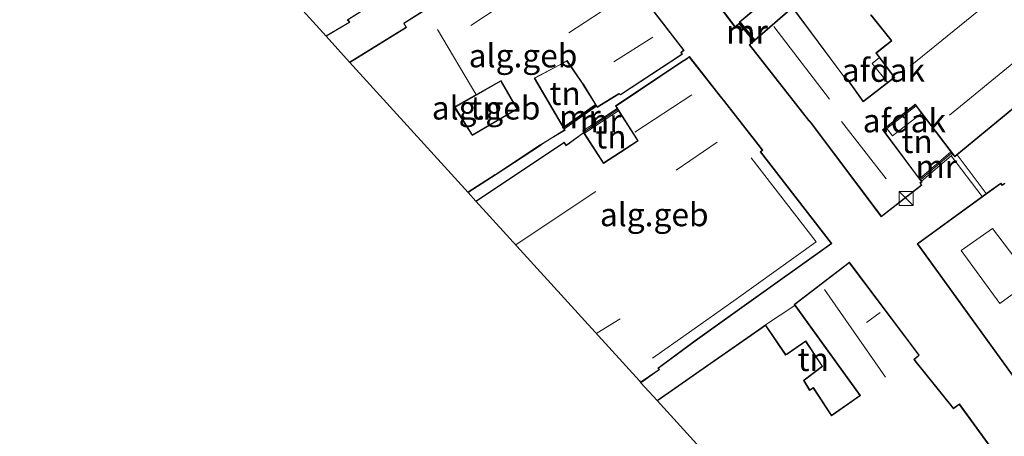
# Model space of a CAD drawing. Units: metres. Extents: x 189994 to 194969, y 506248 to 512503.
# Drawn here: x 191058 to 191164, y 507762 to 507807 of the extents above; entities that cross this region are included whole.
import ezdxf
from ezdxf.enums import TextEntityAlignment as Align

# ---------------------------------------------------------------- set-up
doc = ezdxf.new("R2010")
doc.units = ezdxf.units.M
doc.layers.get('0').update_dxf_attribs({"lineweight": 25})
for name, color, linetype, lineweight in [('B-ME-GW-COUPURE-GV-B6', 213, 'Continuous', 18), ('B-ME-IE-GRONDWERKLIJN-GROND_INGERICHT-GV-B6', 253, 'Continuous', 18), ('B-ME-IE-INRICHTINGSELEMENT-S-B1', 253, 'Continuous', 18), ('B-ME-KG-KADASTRAAL-DAKRAND-L-B1', 13, 'Continuous', 18), ('B-ME-KG-KADASTRAAL-NOKLIJN-L-B1', 13, 'Continuous', 18), ('B-ME-KG-KADASTRAAL-OPNAMEDTMGRENS-L-B1', 10, 'Continuous', 25), ('B-ME-MW-MUUR-GV-B6', 8, 'IE-TERREINAFSCHEIDING-KUNSTMATIG', 18), ('B-ME-MW-MUUR-L-B1', 8, 'IE-TERREINAFSCHEIDING-KUNSTMATIG', 18), ('B-ME-OG-BEBOUWING-GV-B6', 173, 'Continuous', 18), ('B-ME-VH-VERH_SOORT-GV-B6', 8, 'Continuous', 18)]:
    doc.layers.add(name, color=color, linetype=linetype, lineweight=lineweight)
doc.styles.add('NLCS-ISO', font='NLCS-ISO.TTF')
doc.linetypes.add('IE-TERREINAFSCHEIDING-KUNSTMATIG', pattern='A,4,[82,NLCS.SHX,S=0.75,R=90,X=0,Y=0],4,-2', length=10)

# ---------------------------------------------------------------- blocks, each defined once
blk = doc.blocks.new('kast')
blk.add_line((-0.75, -0.75), (0.75, 0.75))
blk.add_lwpolyline([(-0.75, 0.75), (0.75, 0.75), (0.75, -0.75), (-0.75, -0.75)], close=True)

msp = doc.modelspace()

# ---------------------------------------------------------------- linework, layer by layer
at = {"layer": 'B-ME-GW-COUPURE-GV-B6'}
msp.add_polyline3d([(191158.52, 507792.16, 3.1), (191161.64, 507788, 3.04), (191161.22, 507787.69, 2.96), (191157.88, 507792.08, 3.1), (191158.07, 507792.23, 3.1), (191158.28, 507791.96, 3.1), (191158.52, 507792.16, 3.1)], dxfattribs=at)
at = {"layer": 'B-ME-IE-GRONDWERKLIJN-GROND_INGERICHT-GV-B6'}
for points in [[(191136.78, 507804.53, 2.29), (191135.2, 507806.48, 2.29), (191139.13, 507809.78, 2.33)], [(191149.23, 507807.21, 2.27), (191151.38, 507804.51, 2.33), (191151.45, 507804.43, 2.14), (191149.79, 507803.12, 2.14), (191151.76, 507800.5, 2.32), (191151.69, 507800.45, 2.33), (191148.54, 507798.02, 2.33), (191148.43, 507797.93, 2.33), (191146.77, 507800.26, 2.33), (191146.36, 507800.61, 2.33), (191140.84, 507808.03, 2.33), (191136.78, 507804.53, 2.29)], [(191116.23, 507802.05, 2.12), (191116.3, 507802.09, 2.14), (191116.59, 507802.24, 2.14), (191118.22, 507799.86, 2.14), (191118.31, 507799.73, 2.14), (191119.64, 507797.57, 2.16), (191119.55, 507797.5, 2.16), (191116.21, 507795.15, 2.2), (191113.15, 507800.4, 2.12), (191116.23, 507802.05, 2.12)], [(191111.11, 507797.06, 2.16), (191106.43, 507794.33, 2.16), (191106.38, 507794.41, 2.16), (191104.56, 507797.29, 2.16), (191104.67, 507797.35, 2.16), (191109.48, 507800.1, 2.16), (191109.52, 507800.03, 2.16), (191111.2, 507797.11, 2.16), (191111.11, 507797.06, 2.16)], [(191122.14, 507796.92, 2.03), (191124.13, 507793.78, 2.06), (191124.18, 507793.69, 2.06), (191122.94, 507792.88, 2.06), (191120.52, 507791.3, 2.06), (191118.46, 507794.49, 2.06), (191120.68, 507795.96, 2.04), (191122.14, 507796.92, 2.03)], [(191154.49, 507789.61, 2.66), (191150.56, 507794.86, 2.33), (191150.66, 507794.93, 2.33), (191153.94, 507797.48, 2.33), (191154.02, 507797.54, 2.33), (191157.86, 507792.5, 2.66), (191154.49, 507789.61, 2.66)], [(191137.93, 507773.9, 2.01), (191141.07, 507775.99, 1.99), (191148.06, 507766.3, 2.01), (191145.11, 507764.24, 2.01), (191145.03, 507764.18, 2.01), (191143.08, 507767.15, 2.01), (191142.69, 507766.92, 2.01), (191142.07, 507767.91, 2.01), (191142.12, 507767.95, 2.01), (191144.06, 507769.42, 2.01), (191142.26, 507772.17, 2.01), (191140.19, 507770.76, 2.01), (191140.11, 507770.71, 2.01), (191137.93, 507773.9, 2.01)]]:
    msp.add_polyline3d(points, dxfattribs=at)
at = {"layer": 'B-ME-KG-KADASTRAAL-DAKRAND-L-B1'}
for points in [[(191068.56, 507829.39, 6.62), (191081.32, 507836.86, 7.48), (191085.83, 507839.57, 7.5), (191095.53, 507845.39, 7.54), (191104.24, 507835.07, 7.56), (191094.71, 507829.26, 7.55), (191090.79, 507826.87, 7.55), (191085.49, 507823.64, 7.53), (191090.54, 507814.95, 6.91), (191090.65, 507815.02, 5.24), (191091.18, 507815.37, 5.27), (191096.41, 507808.88, 5.35), (191093.1, 507806.74, 5.29), (191092.98, 507806.68, 15.63), (191093.2, 507806.44, 15.63), (191090.72, 507804.98, 15.53)], [(191139.06, 507809.79, 9.8), (191135.09, 507806.44, 9.42), (191135.16, 507806.37, 9.26), (191134.65, 507805.98, 9.19), (191123.95, 507820.15, 9.27)], [(191105.97, 507788.2, 7.96), (191108.89, 507790.06, 7.56), (191109.01, 507790.14, 10.82), (191113.72, 507793.24, 10.85), (191113.85, 507793.32, 6.2), (191114.77, 507793.9, 5.79), (191116.32, 507794.86, 5.15), (191113.08, 507800.42, 5.43), (191116.22, 507802.08, 5.24), (191116.24, 507802.09, 5.24), (191116.23, 507802.11, 8.31), (191116.61, 507802.3, 8.32), (191118.26, 507799.88, 7.87), (191118.35, 507799.76, 4.54), (191119.84, 507797.34, 4.54), (191122.16, 507798.76, 4.54), (191122.34, 507798.66, 9.11), (191128.94, 507803, 9.31), (191128.81, 507803.18, 9.48), (191129.12, 507803.41, 9.52), (191122.12, 507812.49, 9.22)], [(191103.92, 507809.38, 9.91), (191099.07, 507806.3, 9.93), (191099.2, 507806.09, 9.95), (191099.34, 507805.86, 11.39), (191093.31, 507802.14, 11.69)], [(191168.24, 507800.25, 11.66), (191158.28, 507792.03, 11.76), (191154.03, 507797.61, 11.83), (191153.91, 507797.52, 5.4), (191150.63, 507794.97, 5.4), (191150.49, 507794.87, 9.77), (191154.68, 507789.28, 9.1), (191154.51, 507789.17, 9.11), (191154.67, 507788.92, 8.24), (191150.38, 507785.58, 8.17), (191142.78, 507795.71, 8.08), (191142.59, 507795.91, 9.05), (191136.23, 507803.99, 9.16), (191140.84, 507807.96, 9.94), (191146.33, 507800.58, 9.93), (191146.73, 507800.23, 9.93), (191148.42, 507797.86, 9.99), (191148.58, 507797.98, 5.31), (191151.72, 507800.41, 5.06), (191151.83, 507800.49, 11.91), (191149.86, 507803.11, 11.91), (191151.52, 507804.43, 12.04), (191151.42, 507804.54, 11.19), (191149.29, 507807.21, 11.27)], [(191106.88, 507787.2, 8.46), (191116.23, 507793.42, 8.36), (191116.29, 507793.45, 8.36), (191116.5, 507793.15, 8.45), (191116.52, 507793.16, 8.42), (191116.7, 507793.3, 4.83), (191118.38, 507794.52, 4.76), (191120.5, 507791.23, 5.01), (191122.96, 507792.83, 5.05), (191124.25, 507793.67, 5.06), (191124.17, 507793.8, 9.15), (191121.88, 507797.42, 6.69), (191128.98, 507802.18, 6.5), (191129.39, 507802.43, 7.35), (191129.74, 507802.68, 7.35), (191133.06, 507798.45, 7.51), (191133.51, 507797.86, 10.48), (191137.56, 507792.69, 10.55), (191137.34, 507792.51, 6.96), (191145, 507782.65, 7.04), (191135.39, 507775.81, 7.03), (191130.37, 507772.23, 7.02), (191126.48, 507769.33, 7.03), (191126.36, 507769.25, 8.69), (191126.49, 507769.09, 8.66), (191124.51, 507767.72, 8.75)], [(191111.18, 507797.03, 10.62), (191106.41, 507794.26, 10.69), (191106.33, 507794.38, 11.41), (191104.48, 507797.31, 11.42), (191104.61, 507797.39, 9.91), (191109.5, 507800.18, 9.55), (191109.57, 507800.05, 6.38), (191111.27, 507797.09, 6.41), (191111.18, 507797.03, 10.62)], [(191168.25, 507763.32, 9.09), (191154.31, 507782.6, 9.56), (191163.2, 507789.07, 9.52), (191163.36, 507788.88, 9.51), (191163.66, 507789.08, 4.52)], [(191126.35, 507765.77, 6.07), (191132.05, 507769.74, 6.13), (191137.2, 507773.33, 6.11), (191137.92, 507773.83, 6.1), (191140.09, 507770.64, 6.1), (191140.22, 507770.72, 5.45), (191142.24, 507772.1, 4.63), (191144, 507769.44, 4.65), (191142.09, 507767.99, 5.41), (191142, 507767.92, 6.09), (191142.67, 507766.85, 6.12), (191143.06, 507767.08, 6.11), (191145.02, 507764.11, 6.21), (191145.14, 507764.2, 9.28), (191148.13, 507766.29, 9.24), (191141.07, 507776.08, 9.57), (191146.93, 507780.55, 9.9), (191154.39, 507770.64, 9.98), (191153.86, 507770.18, 10.19), (191153.97, 507770.04, 9.34), (191158.12, 507764.87, 9.33), (191158.32, 507765, 13.27), (191158.76, 507765.33, 13.31), (191174.13, 507744.21, 13.22)]]:
    msp.add_polyline3d(points, dxfattribs=at)
at = {"layer": 'B-ME-KG-KADASTRAAL-NOKLIJN-L-B1'}
for p, q in [((191122.07, 507808.72, 11.54), (191116.78, 507805.29, 11.52)), ((191153.49, 507801.7, 15.88), (191160.87, 507807.7, 15.72)), ((191102.67, 507805.66, 13.04), (191106.79, 507798.7, 13.07)), ((191144.82, 507798.14, 12.29), (191138.82, 507805.96, 12.26)), ((191121.63, 507802.18, 12.41), (191125.81, 507804.83, 12.45)), ((191165.01, 507802.42, 15.51), (191157.72, 507796.44, 15.62)), ((191123.9, 507794.6, 10.76), (191130.01, 507798.61, 10.79)), ((191150.91, 507789.58, 11.38), (191146.11, 507795.77, 11.42)), ((191128.32, 507790.52, 14.34), (191132.72, 507793.52, 14.29)), ((191111.13, 507782.52, 10.46), (191119.69, 507788.24, 10.48)), ((191144.28, 507777.68, 14.36), (191150.83, 507768.29, 14.35)), ((191122.29, 507774.56, 10.81), (191119.79, 507772.99, 10.86)), ((191148.78, 507774.16, 12.5), (191150.24, 507775.24, 12.49))]:
    msp.add_line(p, q, dxfattribs=at)
for points in [[(191106.25, 507806.09, 12.75), (191110.99, 507809.23, 12.76), (191118.12, 507813.96, 12.78)], [(191136.38, 507791.85, 8.46), (191143.39, 507782.82, 8.5), (191134.76, 507776.67, 8.49), (191129.76, 507773.11, 8.48), (191125.77, 507770.3, 8.46)], [(191166.55, 507778.71, 12.39), (191162.33, 507784.27, 12.45), (191158.97, 507781.89, 12.48), (191163.1, 507776.21, 12.48), (191166.55, 507778.71, 12.39)]]:
    msp.add_polyline3d(points, dxfattribs=at)
at = {"layer": 'B-ME-KG-KADASTRAAL-OPNAMEDTMGRENS-L-B1'}
msp.add_polyline3d([(191003.2, 507901.26, 2.47), (191022.95, 507879.52, 2.47), (191023.88, 507878.5, 2.49), (191030.05, 507871.7, 2.49), (191031.06, 507870.59, 2.49), (191045.33, 507854.88, 2.14), (191046.45, 507853.64, 2.14), (191054.2, 507845.11, 3.2), (191061.38, 507837.21, 3), (191066.99, 507831.04, 3), (191068.48, 507829.4, 3), (191090.71, 507804.92, 3), (191093.23, 507802.15, 2.16), (191105.97, 507788.13, 2.16), (191106.8, 507787.21, 2.06), (191124.37, 507767.87, 2.06), (191124.54, 507767.68, 2.06), (191126.27, 507765.78, 2.15), (191145.14, 507745.01, 2.12), (191146.6, 507743.4, 2.17), (191148.57, 507740.45, 2.25), (191153.59, 507732.94, 2.25), (191154.17, 507732.07, 2.12), (191166.17, 507714.11, 10.93)], dxfattribs=at)
at = {"layer": 'B-ME-MW-MUUR-GV-B6'}
for points in [[(191136.62, 507804.39, 2.29), (191135.11, 507806.27, 2.29), (191135.23, 507806.37, 2.22), (191135.16, 507806.44, 2.22), (191135.2, 507806.48, 2.29), (191136.78, 507804.53, 2.29), (191136.62, 507804.39, 2.29)], [(191116.31, 507794.98, 2.17), (191116.21, 507795.15, 2.2), (191119.55, 507797.5, 2.16), (191119.64, 507797.57, 2.16), (191119.75, 507797.39, 2.14), (191119.67, 507797.34, 2.12), (191116.31, 507794.98, 2.17)], [(191122.14, 507796.92, 2.03), (191120.68, 507795.96, 2.04), (191118.46, 507794.49, 2.06), (191118.4, 507794.59, 2.06), (191118.29, 507794.74, 2.05), (191120.5, 507796.2, 2.03), (191121.98, 507797.17, 2.02), (191122.14, 507796.92, 2.03)], [(191154.49, 507789.61, 2.66), (191157.86, 507792.5, 2.66), (191158.07, 507792.23, 3.1), (191157.88, 507792.08, 3.1), (191154.69, 507789.34, 2.65), (191154.49, 507789.61, 2.66)]]:
    msp.add_polyline3d(points, dxfattribs=at)
at = {"layer": 'B-ME-MW-MUUR-L-B1'}
for p, q in [((191136.7, 507804.45, 5.16), (191135.19, 507806.33, 5.16)), ((191116.26, 507795.06, 4.85), (191119.69, 507797.48, 4.81)), ((191154.59, 507789.47, 4.91), (191157.96, 507792.37, 4.97))]:
    msp.add_line(p, q, dxfattribs=at)
msp.add_polyline3d([(191118.37, 507794.62, 4.77), (191120.59, 507796.08, 4.75), (191122.06, 507797.05, 4.74)], dxfattribs=at)
at = {"layer": 'B-ME-OG-BEBOUWING-GV-B6'}
for points in [[(191104.26, 507835.02, 2.19), (191104, 507834.87, 2.15), (191094.74, 507829.23, 2.9), (191090.82, 507826.83, 3), (191085.65, 507823.61, 3), (191090.33, 507815.39, 3), (191090.55, 507815, 3), (191091.19, 507815.42, 3), (191096.21, 507809.2, 3), (191096.39, 507808.98, 3), (191096.49, 507808.86, 3), (191093.04, 507806.67, 3), (191093.14, 507806.58, 3), (191093.27, 507806.42, 3), (191090.71, 507804.92, 3), (191068.48, 507829.4, 3), (191081.53, 507837.02, 3), (191085.81, 507839.61, 2.29), (191095.54, 507845.45, 2.06), (191104.31, 507835.06, 2.08), (191104.26, 507835.02, 2.19)], [(191139.13, 507809.78, 2.33), (191135.2, 507806.48, 2.29), (191135.16, 507806.44, 2.22), (191135.23, 507806.37, 2.22), (191135.11, 507806.27, 2.29), (191134.64, 507805.91, 2.22), (191123.91, 507820.12, 2.2)], [(191122.13, 507812.56, 2.14), (191129.19, 507803.4, 2.14), (191128.88, 507803.17, 2.14), (191129.01, 507802.98, 2.14), (191122.34, 507798.61, 2.14), (191122.17, 507798.7, 2.14), (191119.82, 507797.27, 2.14), (191119.75, 507797.39, 2.14), (191119.64, 507797.57, 2.16), (191118.31, 507799.73, 2.14), (191118.22, 507799.86, 2.14), (191116.59, 507802.24, 2.14), (191116.3, 507802.09, 2.14), (191116.23, 507802.05, 2.12), (191113.15, 507800.4, 2.12), (191116.21, 507795.15, 2.2), (191116.31, 507794.98, 2.17), (191116.39, 507794.84, 2.12), (191114.76, 507793.84, 2.12), (191113.85, 507793.27, 2.16), (191113.73, 507793.19, 2.16), (191109.09, 507790.14, 2.16), (191108.97, 507790.06, 2.16), (191105.97, 507788.13, 2.16)], [(191105.97, 507788.13, 2.16), (191093.23, 507802.15, 2.16), (191099.3, 507805.88, 2.16), (191099.22, 507806.01, 2.16), (191099.04, 507806.31, 2.16), (191103.83, 507809.39, 2.12)], [(191168.27, 507800.21, 2.33), (191158.52, 507792.16, 3.1), (191158.28, 507791.96, 3.1), (191158.07, 507792.23, 3.1), (191157.86, 507792.5, 2.66), (191154.02, 507797.54, 2.33), (191153.94, 507797.48, 2.33), (191150.66, 507794.93, 2.33), (191150.56, 507794.86, 2.33), (191154.49, 507789.61, 2.66), (191154.69, 507789.34, 2.65), (191154.75, 507789.27, 2.65), (191154.58, 507789.15, 2.65), (191154.74, 507788.91, 2.65), (191150.37, 507785.51, 2.1), (191142.74, 507795.68, 2.18), (191142.55, 507795.88, 2.18), (191136.16, 507803.99, 2.23), (191136.62, 507804.39, 2.29), (191136.78, 507804.53, 2.29), (191140.84, 507808.03, 2.33), (191146.36, 507800.61, 2.33), (191146.77, 507800.26, 2.33), (191148.43, 507797.93, 2.33), (191148.54, 507798.02, 2.33), (191151.69, 507800.45, 2.33), (191151.76, 507800.5, 2.32), (191149.79, 507803.12, 2.14), (191151.45, 507804.43, 2.14), (191151.38, 507804.51, 2.33), (191149.23, 507807.21, 2.27)], [(191122.14, 507796.92, 2.03), (191121.98, 507797.17, 2.02), (191121.82, 507797.43, 2.06), (191128.95, 507802.22, 2.06), (191129.37, 507802.47, 2.06), (191129.75, 507802.75, 2.06), (191133.1, 507798.48, 2.06), (191133.55, 507797.89, 2.06), (191137.63, 507792.68, 2.06), (191137.41, 507792.51, 2.06), (191145.07, 507782.64, 2.06), (191135.42, 507775.77, 2.06), (191130.36, 507772.16, 2.06), (191126.42, 507769.24, 2.06), (191126.55, 507769.08, 2.06), (191124.54, 507767.68, 2.06), (191124.37, 507767.87, 2.06), (191106.8, 507787.21, 2.06), (191116.12, 507793.4, 2.06), (191116.29, 507793.52, 2.06), (191116.5, 507793.21, 2.06), (191116.61, 507793.29, 2.06), (191118.4, 507794.59, 2.06), (191118.46, 507794.49, 2.06), (191120.52, 507791.3, 2.06), (191122.94, 507792.88, 2.06), (191124.18, 507793.69, 2.06), (191124.13, 507793.78, 2.06), (191122.14, 507796.92, 2.03)], [(191151.06, 507799.92, 7.13), (191149.39, 507801.99, 7.25), (191150.18, 507802.63, 7.22), (191151.79, 507800.5, 7.11), (191151.06, 507799.92, 7.13)], [(191109.52, 507800.03, 2.16), (191109.48, 507800.1, 2.16), (191104.67, 507797.35, 2.16), (191104.56, 507797.29, 2.16), (191106.38, 507794.41, 2.16), (191106.43, 507794.33, 2.16), (191111.11, 507797.06, 2.16), (191111.2, 507797.11, 2.16), (191109.52, 507800.03, 2.16)], [(191154.74, 507796.65, 5.09), (191151.57, 507794.23, 5.29), (191150.97, 507795.02, 5.5), (191154.13, 507797.44, 5.3), (191154.74, 507796.65, 5.09)], [(191168.21, 507763.29, 2.11), (191154.24, 507782.61, 2.12), (191161.22, 507787.69, 2.96), (191161.64, 507788, 3.04), (191163.21, 507789.14, 3.2), (191163.37, 507788.94, 3.2), (191163.64, 507789.12, 3.2)], [(191145.14, 507745.01, 2.12), (191126.27, 507765.78, 2.15), (191131.97, 507769.75, 1.99), (191137.17, 507773.37, 2.01), (191137.93, 507773.9, 2.01), (191140.11, 507770.71, 2.01), (191140.19, 507770.76, 2.01), (191142.26, 507772.17, 2.01), (191144.06, 507769.42, 2.01), (191142.12, 507767.95, 2.01), (191142.07, 507767.91, 2.01), (191142.69, 507766.92, 2.01), (191143.08, 507767.15, 2.01), (191145.03, 507764.18, 2.01), (191145.11, 507764.24, 2.01), (191148.06, 507766.3, 2.01), (191141.07, 507775.99, 1.99), (191141, 507776.09, 2.01), (191146.94, 507780.62, 2.01), (191154.46, 507770.64, 2.01), (191153.93, 507770.17, 2.01), (191154, 507770.07, 2.01), (191158.13, 507764.94, 2.01), (191158.29, 507765.05, 2.01), (191158.78, 507765.4, 2.01), (191174.2, 507744.2, 2.01)]]:
    msp.add_polyline3d(points, dxfattribs=at)
at = {"layer": 'B-ME-VH-VERH_SOORT-GV-B6'}
for points in [[(191123.91, 507820.12, 2.2), (191134.64, 507805.91, 2.22), (191135.11, 507806.27, 2.29), (191136.62, 507804.39, 2.29), (191136.16, 507803.99, 2.23), (191142.55, 507795.88, 2.18), (191142.74, 507795.68, 2.18), (191150.37, 507785.51, 2.1), (191154.74, 507788.91, 2.65), (191154.58, 507789.15, 2.65), (191154.75, 507789.27, 2.65), (191154.69, 507789.34, 2.65), (191157.88, 507792.08, 3.1), (191158.07, 507792.23, 3.1), (191158.28, 507791.96, 3.1), (191158.52, 507792.16, 3.1), (191168.27, 507800.21, 2.33)], [(191174.2, 507744.2, 2.01), (191158.78, 507765.4, 2.01), (191158.29, 507765.05, 2.01), (191158.13, 507764.94, 2.01), (191154, 507770.07, 2.01), (191153.93, 507770.17, 2.01), (191154.46, 507770.64, 2.01), (191146.94, 507780.62, 2.01), (191141, 507776.09, 2.01), (191141.07, 507775.99, 1.99), (191137.93, 507773.9, 2.01), (191137.17, 507773.37, 2.01), (191131.97, 507769.75, 1.99), (191126.27, 507765.78, 2.15), (191124.54, 507767.68, 2.06), (191126.55, 507769.08, 2.06), (191126.42, 507769.24, 2.06), (191130.36, 507772.16, 2.06), (191135.42, 507775.77, 2.06), (191145.07, 507782.64, 2.06), (191137.41, 507792.51, 2.06), (191137.63, 507792.68, 2.06), (191133.55, 507797.89, 2.06), (191133.1, 507798.48, 2.06), (191129.75, 507802.75, 2.06), (191129.37, 507802.47, 2.06), (191128.95, 507802.22, 2.06), (191121.82, 507797.43, 2.06), (191121.98, 507797.17, 2.02), (191120.5, 507796.2, 2.03), (191118.29, 507794.74, 2.05), (191118.4, 507794.59, 2.06), (191116.61, 507793.29, 2.06), (191116.5, 507793.21, 2.06), (191116.29, 507793.52, 2.06), (191116.12, 507793.4, 2.06), (191106.8, 507787.21, 2.06), (191105.97, 507788.13, 2.16), (191108.97, 507790.06, 2.16), (191109.09, 507790.14, 2.16), (191113.73, 507793.19, 2.16), (191113.85, 507793.27, 2.16), (191114.76, 507793.84, 2.12), (191116.39, 507794.84, 2.12), (191116.31, 507794.98, 2.17), (191119.67, 507797.34, 2.12), (191119.75, 507797.39, 2.14), (191119.82, 507797.27, 2.14), (191122.17, 507798.7, 2.14), (191122.34, 507798.61, 2.14), (191129.01, 507802.98, 2.14), (191128.88, 507803.17, 2.14), (191129.19, 507803.4, 2.14), (191122.13, 507812.56, 2.14)], [(191103.83, 507809.39, 2.12), (191099.04, 507806.31, 2.16), (191099.22, 507806.01, 2.16), (191099.3, 507805.88, 2.16), (191093.23, 507802.15, 2.16), (191090.71, 507804.92, 3), (191093.27, 507806.42, 3), (191093.14, 507806.58, 3), (191093.04, 507806.67, 3), (191096.49, 507808.86, 3)], [(191163.64, 507789.12, 3.2), (191163.37, 507788.94, 3.2), (191163.21, 507789.14, 3.2), (191161.64, 507788, 3.04), (191161.22, 507787.69, 2.96), (191154.24, 507782.61, 2.12), (191168.21, 507763.29, 2.11)]]:
    msp.add_polyline3d(points, dxfattribs=at)

# ---------------------------------------------------------------- block references
at = {"layer": 'B-ME-IE-INRICHTINGSELEMENT-S-B1', "rotation": 90}
msp.add_blockref('kast', (191153.05, 507787.47, 2.27), dxfattribs=at)

# ---------------------------------------------------------------- texts
at = {"layer": 'B-ME-IE-GRONDWERKLIJN-GROND_INGERICHT-GV-B6', "ltscale": 0.2, "style": 'NLCS-ISO'}
for p in [(191116.39, 507798.78), (191107.9, 507797.22), (191121.32, 507794.11), (191154.22, 507793.61), (191143.06, 507770.19)]:
    msp.add_text('tn', height=2.5, dxfattribs=at).set_placement(p, align=Align.MIDDLE_CENTER)
at = {"layer": 'B-ME-MW-MUUR-GV-B6', "ltscale": 0.2, "style": 'NLCS-ISO'}
for p in [(191135.92, 507805.43), (191117.98, 507796.27), (191120.22, 507795.83), (191156.28, 507790.92)]:
    msp.add_text('mr', height=2.5, dxfattribs=at).set_placement(p, align=Align.MIDDLE_CENTER)
at = {"layer": 'B-ME-MW-MUUR-L-B1', "ltscale": 0.2, "style": 'NLCS-ISO'}
for p in [(191135.94, 507805.39), (191117.98, 507796.27), (191120.22, 507795.83), (191156.28, 507790.92)]:
    msp.add_text('mr', height=2.5, dxfattribs=at).set_placement(p, align=Align.MIDDLE_CENTER)
at = {"layer": 'B-ME-OG-BEBOUWING-GV-B6', "ltscale": 0.2, "style": 'NLCS-ISO'}
for s, p in [('alg.geb', (191111.87, 507802.83)), ('afdak', (191150.6, 507801.27)), ('alg.geb', (191107.9, 507797.22)), ('afdak', (191152.85, 507795.84)), ('alg.geb', (191125.97, 507785.75))]:
    msp.add_text(s, height=2.5, dxfattribs=at).set_placement(p, align=Align.MIDDLE_CENTER)

doc.saveas('drawing.dxf')
